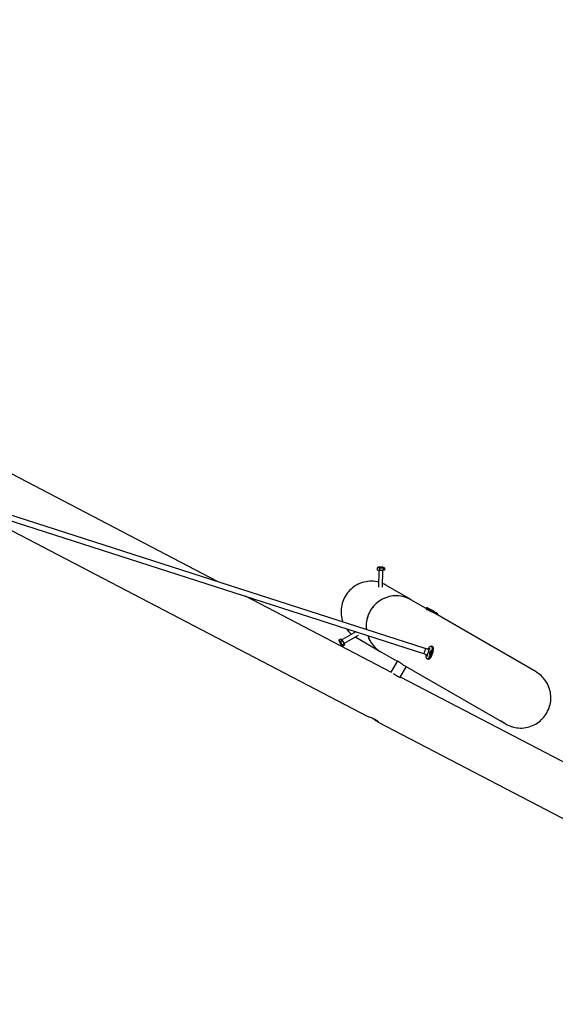
# Model space of a CAD drawing. Units: millimetres. Extents: x 5 to 30.2, y 5.4 to 25.7.
# Drawn here: x 16.2 to 17.8, y 10.5 to 13.4 of the extents above; entities that cross this region are included whole.
import ezdxf

# ---------------------------------------------------------------- set-up
doc = ezdxf.new("R2010")
doc.units = ezdxf.units.MM
doc.header["$LTSCALE"] = 160
doc.header["$PDSIZE"] = -1
doc.linetypes.add('SLD-Сплошная', pattern=[0])
doc.styles.get("Standard").update_dxf_attribs({"font": 'isocpeui.ttf'})
doc.dimstyles.new('ISO-25', dxfattribs={"dimtxt": 2.5, "dimasz": 2.5, "dimexe": 1.25, "dimexo": 0.625, "dimtad": 1, "dimtxsty": 'Standard', "dimcen": 2.5, "dimadec": 0, "dimazin": 0, "dimtfac": 1, "dimtmove": 0, "dimatfit": 3, "dimfxl": 1, "dimarcsym": 0})

# ---------------------------------------------------------------- blocks, each defined once
blk = doc.blocks.new('_D_19')
at = {"color": 0, "lineweight": -2, "transparency": 16777216}
for p, q in [((28.3944, 21.7207), (28.3944, 5.3785)), ((6.9039, 10.745), (6.9039, 5.3785)), ((7.1949, 5.5385), (28.1034, 5.5385))]:
    blk.add_line(p, q, dxfattribs=at)
at = {"color": 0, "transparency": 16777216}
for points in [[(7.1949, 5.587), (7.1949, 5.49), (6.9039, 5.5385)], [(28.1034, 5.587), (28.1034, 5.49), (28.3944, 5.5385)]]:
    blk.add_solid(points, dxfattribs=at)
at = {"layer": 'Defpoints', "color": 0, "transparency": 16777216}
for p in [(28.3944, 21.7207), (6.9039, 10.745), (28.3944, 5.5385)]:
    blk.add_point(p, dxfattribs=at)
at = {"color": 0, "transparency": 16777216, "insert": (17.6492, 6.2303), "char_height": 0.45156, "attachment_point": 2}
blk.add_mtext('21,49м', dxfattribs=at)
blk = doc.blocks.new('_D_20')
at = {"color": 0, "lineweight": -2, "transparency": 16777216}
for p, q in [((24.0954, 23.918), (30.1544, 23.918)), ((29.9944, 23.6269), (29.9944, 6.9534)), ((12.4286, 6.6624), (30.1544, 6.6624))]:
    blk.add_line(p, q, dxfattribs=at)
at = {"color": 0, "transparency": 16777216}
for points in [[(29.9459, 23.6269), (30.0429, 23.6269), (29.9944, 23.918)], [(29.9459, 6.9534), (30.0429, 6.9534), (29.9944, 6.6624)]]:
    blk.add_solid(points, dxfattribs=at)
at = {"layer": 'Defpoints', "color": 0, "transparency": 16777216}
for p in [(24.0954, 23.918), (12.4286, 6.6624), (29.9944, 6.6624)]:
    blk.add_point(p, dxfattribs=at)
at = {"color": 0, "transparency": 16777216, "insert": (29.3026, 15.2902), "char_height": 0.45156, "attachment_point": 2, "rotation": 90}
blk.add_mtext('17,26м', dxfattribs=at)
blk = doc.blocks.new('*D42')
at = {"color": 0, "lineweight": -2, "transparency": 16777216}
for p, q in [((24.027, 22.3725), (5.5166, 22.3725)), ((5.6766, 8.6754), (5.6766, 22.0814)), ((11.3564, 8.3844), (5.5166, 8.3844))]:
    blk.add_line(p, q, dxfattribs=at)
at = {"color": 0, "transparency": 16777216}
for points in [[(5.6281, 22.0814), (5.7251, 22.0814), (5.6766, 22.3725)], [(5.6281, 8.6754), (5.7251, 8.6754), (5.6766, 8.3844)]]:
    blk.add_solid(points, dxfattribs=at)
at = {"layer": 'Defpoints', "color": 0, "transparency": 16777216}
for p in [(5.6766, 22.3725), (24.027, 22.3725), (11.3564, 8.3844)]:
    blk.add_point(p, dxfattribs=at)
at = {"color": 0, "transparency": 16777216, "insert": (5.2557, 15.3784), "char_height": 0.45156, "attachment_point": 5, "rotation": 90}
blk.add_mtext('13,99м', dxfattribs=at)
blk = doc.blocks.new('*D43')
at = {"color": 0, "lineweight": -2, "transparency": 16777216}
for p, q in [((8.7038, 11.6727), (8.7038, 25.1062)), ((26.8773, 21.7156), (26.8773, 25.1062)), ((8.9949, 24.9462), (26.5863, 24.9462))]:
    blk.add_line(p, q, dxfattribs=at)
at = {"color": 0, "transparency": 16777216}
for points in [[(8.9949, 24.9947), (8.9949, 24.8977), (8.7038, 24.9462)], [(26.5863, 24.9947), (26.5863, 24.8977), (26.8773, 24.9462)]]:
    blk.add_solid(points, dxfattribs=at)
at = {"layer": 'Defpoints', "color": 0, "transparency": 16777216}
for p in [(26.8773, 24.9462), (26.8773, 21.7156), (8.7038, 11.6727)]:
    blk.add_point(p, dxfattribs=at)
at = {"color": 0, "transparency": 16777216, "insert": (17.7906, 25.3672), "char_height": 0.45156, "attachment_point": 5}
blk.add_mtext('18,17м', dxfattribs=at)

msp = doc.modelspace()

# ---------------------------------------------------------------- linework, layer by layer
at = {"color": 7, "linetype": 'SLD-Сплошная', "lineweight": 25}
for p, q in [((16.7726, 11.7526), (15.4041, 12.4664)), ((15.344, 12.195), (17.3885, 11.5377)), ((17.3934, 11.553), (15.3489, 12.2103)), ((16.0113, 11.9805), (17.2217, 11.3491)), ((17.2499, 11.7934), (17.2499, 11.7868)), ((17.2567, 11.7861), (17.2499, 11.7868)), ((17.2524, 11.7951), (17.2511, 11.7944)), ((17.2547, 11.7863), (17.2544, 11.7362)), ((17.2568, 11.7926), (17.2567, 11.7861)), ((17.2676, 11.7861), (17.2567, 11.7861)), ((17.2664, 11.7363), (17.2667, 11.7861)), ((17.2676, 11.7927), (17.2676, 11.7861)), ((17.2716, 11.787), (17.2676, 11.7861)), ((17.2716, 11.7935), (17.2692, 11.7949)), ((17.2716, 11.7935), (17.2716, 11.787)), ((17.3511, 11.6987), (17.2759, 11.7421)), ((17.2925, 11.4813), (16.8565, 11.7088)), ((17.3963, 11.6726), (17.3511, 11.6986)), ((17.4166, 11.6608), (17.3963, 11.6726)), ((17.4006, 11.6701), (17.3998, 11.6687)), ((17.7255, 11.4825), (17.4166, 11.6608)), ((17.1865, 11.6027), (17.1445, 11.5781)), ((17.1357, 11.5772), (17.1358, 11.5757)), ((17.136, 11.5787), (17.1416, 11.582)), ((17.1401, 11.5732), (17.1457, 11.5765)), ((17.1416, 11.582), (17.1457, 11.5765)), ((17.1457, 11.5765), (17.1511, 11.567)), ((17.1507, 11.5678), (17.1937, 11.593)), ((17.184, 11.5873), (17.1859, 11.5862)), ((17.1859, 11.5862), (17.2611, 11.5428)), ((17.1443, 11.5612), (17.1467, 11.5598)), ((17.1454, 11.5637), (17.1511, 11.567)), ((17.1467, 11.5598), (17.1523, 11.5632)), ((17.1511, 11.567), (17.1523, 11.5632)), ((17.2611, 11.5428), (17.3097, 11.5147)), ((17.405, 11.5492), (17.3934, 11.553)), ((17.4088, 11.5511), (17.4055, 11.5522)), ((17.4077, 11.541), (17.4077, 11.5411)), ((17.4079, 11.5414), (17.4087, 11.5411)), ((17.4086, 11.5427), (17.4087, 11.5428)), ((17.4086, 11.5417), (17.4088, 11.5417)), ((17.4122, 11.5461), (17.4113, 11.5464)), ((17.4153, 11.5585), (17.4116, 11.5597)), ((17.3104, 11.5159), (17.2909, 11.4821)), ((17.3885, 11.5377), (17.4001, 11.534)), ((17.3982, 11.5346), (17.3981, 11.5338)), ((17.3988, 11.5313), (17.4021, 11.5302)), ((17.3993, 11.5216), (17.4031, 11.5204)), ((17.4068, 11.5326), (17.4078, 11.5323)), ((17.4069, 11.5382), (17.4069, 11.5382)), ((17.4074, 11.538), (17.407, 11.5381)), ((17.4078, 11.5384), (17.4077, 11.5385)), ((17.3189, 11.4665), (17.3375, 11.4987)), ((17.326, 11.5053), (17.6355, 11.3266)), ((18.3063, 10.9525), (17.3202, 11.4669)), ((17.2533, 11.3326), (18.2369, 10.8195))]:
    msp.add_line(p, q, dxfattribs=at)
at = {"color": 7, "linetype": 'SLD-Сплошная', "lineweight": 25, "flags": 128}
for points in [[(17.2511, 11.7943), (17.2508, 11.7942), (17.2499, 11.7934)], [(17.262, 11.7942), (17.2638, 11.7942), (17.2653, 11.7942), (17.2667, 11.7943), (17.2679, 11.7944), (17.2687, 11.7946), (17.2691, 11.7947), (17.2693, 11.7949), (17.269, 11.795), (17.2684, 11.7952), (17.2674, 11.7953), (17.2662, 11.7954), (17.2647, 11.7955), (17.263, 11.7956), (17.2613, 11.7956), (17.2595, 11.7956), (17.2578, 11.7956), (17.2562, 11.7955), (17.2548, 11.7955), (17.2537, 11.7953), (17.2528, 11.7952), (17.2524, 11.7951), (17.2523, 11.7949), (17.2525, 11.7948), (17.2532, 11.7946), (17.2541, 11.7945), (17.2554, 11.7944), (17.2569, 11.7943), (17.2585, 11.7942), (17.2603, 11.7942), (17.262, 11.7942)], [(17.2545, 11.7509), (17.25, 11.752), (17.2445, 11.7529), (17.2389, 11.7535), (17.2334, 11.7538), (17.2278, 11.7537), (17.2222, 11.7532), (17.2166, 11.7524), (17.2112, 11.7513), (17.2057, 11.7498), (17.2004, 11.748), (17.1952, 11.7458), (17.1902, 11.7433), (17.1853, 11.7405), (17.1806, 11.7374), (17.1761, 11.734), (17.1718, 11.7304), (17.1677, 11.7264), (17.1639, 11.7223), (17.1604, 11.7179), (17.1571, 11.7133), (17.1541, 11.7084), (17.1515, 11.7035), (17.1491, 11.6983), (17.1471, 11.6931), (17.1454, 11.6877), (17.144, 11.6822), (17.143, 11.6766), (17.1423, 11.671), (17.142, 11.6654), (17.142, 11.6598), (17.1423, 11.6542), (17.1431, 11.6486), (17.1441, 11.6431), (17.1455, 11.6377), (17.1473, 11.6323), (17.1474, 11.6319)], [(17.2759, 11.7421), (17.271, 11.7447), (17.2664, 11.7468)], [(17.3511, 11.6987), (17.3461, 11.7013), (17.3411, 11.7036), (17.3359, 11.7056), (17.3305, 11.7073), (17.3251, 11.7086), (17.3196, 11.7095), (17.3141, 11.7101), (17.3085, 11.7104), (17.3029, 11.7103), (17.2973, 11.7098), (17.2918, 11.709), (17.2863, 11.7079), (17.2809, 11.7064), (17.2756, 11.7046), (17.2704, 11.7024), (17.2654, 11.6999), (17.2605, 11.6971), (17.2558, 11.694), (17.2512, 11.6906), (17.247, 11.687), (17.2429, 11.683), (17.2391, 11.6789), (17.2355, 11.6745), (17.2323, 11.6699), (17.2293, 11.6651), (17.2266, 11.6601), (17.2243, 11.6549), (17.2222, 11.6497), (17.2205, 11.6443), (17.2191, 11.6388), (17.2181, 11.6333), (17.2174, 11.6277), (17.2171, 11.622), (17.2171, 11.6164), (17.2175, 11.6108), (17.2176, 11.6094)], [(17.3511, 11.6986), (17.3462, 11.7013), (17.3412, 11.7036), (17.3359, 11.7056), (17.3306, 11.7072), (17.3252, 11.7085), (17.3197, 11.7095), (17.3142, 11.7101), (17.3086, 11.7103), (17.303, 11.7103), (17.2974, 11.7098), (17.2919, 11.709), (17.2864, 11.7079), (17.281, 11.7064), (17.2757, 11.7045), (17.2705, 11.7024), (17.2654, 11.6999), (17.2605, 11.6971), (17.2558, 11.694), (17.2513, 11.6906), (17.247, 11.6869), (17.243, 11.683), (17.2392, 11.6788), (17.2356, 11.6744), (17.2323, 11.6698), (17.2294, 11.665), (17.2267, 11.66), (17.2243, 11.6549), (17.2223, 11.6496), (17.2206, 11.6442), (17.2192, 11.6388), (17.2182, 11.6332), (17.2175, 11.6276), (17.2172, 11.622), (17.2172, 11.6164), (17.2176, 11.6107), (17.2177, 11.6094)], [(17.4002, 11.6693), (17.3992, 11.6696), (17.3977, 11.6701), (17.3967, 11.6703), (17.3962, 11.6704), (17.3962, 11.6703), (17.3968, 11.67), (17.3978, 11.6695), (17.3993, 11.6689), (17.4011, 11.6682), (17.4034, 11.6673), (17.4059, 11.6662), (17.4087, 11.665), (17.4115, 11.6636), (17.4144, 11.6621), (17.4164, 11.6609)], [(17.136, 11.5787), (17.1357, 11.5774), (17.1358, 11.5772)], [(17.1388, 11.5693), (17.1397, 11.5678), (17.1406, 11.5663), (17.1415, 11.5649), (17.1423, 11.5636), (17.1431, 11.5626), (17.1437, 11.5618), (17.1441, 11.5614), (17.1444, 11.5612), (17.1445, 11.5614), (17.1443, 11.5619), (17.1441, 11.5626), (17.1436, 11.5637), (17.143, 11.5649), (17.1422, 11.5663), (17.1414, 11.5678), (17.1405, 11.5693), (17.1396, 11.5708), (17.1387, 11.5722), (17.1379, 11.5735), (17.1372, 11.5745), (17.1366, 11.5753), (17.1361, 11.5757), (17.1358, 11.5759), (17.1358, 11.5757), (17.1359, 11.5752), (17.1362, 11.5745), (17.1366, 11.5734), (17.1373, 11.5722), (17.138, 11.5708), (17.1388, 11.5693)], [(17.3934, 11.553), (17.3934, 11.553), (17.3935, 11.5529), (17.3939, 11.552), (17.3939, 11.5504), (17.3935, 11.5482), (17.3929, 11.5457), (17.3921, 11.5432), (17.3911, 11.5409), (17.3901, 11.5391), (17.3892, 11.538), (17.3885, 11.5377), (17.3885, 11.5377)], [(17.3984, 11.5345), (17.3984, 11.5337), (17.3986, 11.5331), (17.3988, 11.5328), (17.3992, 11.5329), (17.3996, 11.5333), (17.4002, 11.5341), (17.4007, 11.5352), (17.4014, 11.5365), (17.402, 11.538), (17.4027, 11.5397), (17.4033, 11.5414), (17.4038, 11.5432), (17.4042, 11.5449), (17.4046, 11.5465), (17.4048, 11.548), (17.405, 11.5491)], [(17.3988, 11.5319), (17.3992, 11.5323), (17.3998, 11.533), (17.4004, 11.5339), (17.401, 11.5352), (17.4017, 11.5367), (17.4024, 11.5383), (17.403, 11.5401), (17.4036, 11.542), (17.4041, 11.5438), (17.4046, 11.5456), (17.4049, 11.5472), (17.4052, 11.5487), (17.4053, 11.5499), (17.4053, 11.5509), (17.4052, 11.5515), (17.4051, 11.5517)], [(17.4019, 11.5502), (17.4023, 11.551), (17.403, 11.5522)], [(17.403, 11.5522), (17.4044, 11.5542), (17.4058, 11.556), (17.407, 11.5574), (17.4082, 11.5585), (17.4093, 11.5593), (17.4103, 11.5597), (17.4112, 11.5598), (17.412, 11.5595), (17.4126, 11.559), (17.4132, 11.558), (17.4136, 11.5568), (17.4139, 11.5552), (17.4141, 11.5533), (17.4142, 11.5511), (17.4141, 11.5486)], [(17.405, 11.5491), (17.405, 11.5501), (17.4048, 11.5507), (17.4046, 11.5509), (17.4042, 11.5508), (17.4038, 11.5504), (17.4033, 11.5498)], [(17.4068, 11.5355), (17.4067, 11.5354), (17.4066, 11.5343), (17.4065, 11.5334), (17.4066, 11.5328), (17.4069, 11.5326), (17.4072, 11.5327), (17.4076, 11.5332), (17.4081, 11.534), (17.4086, 11.535), (17.4092, 11.5363), (17.4097, 11.5378), (17.4103, 11.5393), (17.4107, 11.5408), (17.4111, 11.5423), (17.4114, 11.5436), (17.4114, 11.5436)], [(17.4084, 11.5427), (17.4082, 11.5422), (17.4078, 11.5413), (17.4074, 11.5403), (17.407, 11.5392), (17.4068, 11.5382), (17.4066, 11.5372), (17.4066, 11.5364), (17.4068, 11.5356), (17.4071, 11.5349), (17.4074, 11.5346)], [(17.4106, 11.5445), (17.4107, 11.5445), (17.4108, 11.5441), (17.4108, 11.5434), (17.4107, 11.5425), (17.4105, 11.5414), (17.4102, 11.5401), (17.4097, 11.5388), (17.4093, 11.5375), (17.4088, 11.5364), (17.4084, 11.5355), (17.4079, 11.5349), (17.4076, 11.5345), (17.4074, 11.5346), (17.4074, 11.5346)], [(17.4078, 11.5323), (17.4078, 11.5323), (17.4081, 11.5324), (17.4085, 11.5329), (17.409, 11.5337), (17.4096, 11.5347), (17.4101, 11.536), (17.4107, 11.5375), (17.4112, 11.539), (17.4117, 11.5405), (17.412, 11.542), (17.4123, 11.5433)], [(17.4087, 11.5418), (17.4087, 11.5417), (17.4086, 11.5417), (17.4086, 11.5417), (17.4086, 11.5418), (17.4086, 11.5419), (17.4086, 11.542), (17.4086, 11.5422), (17.4086, 11.5424)], [(17.4086, 11.5409), (17.4086, 11.5411), (17.4087, 11.5413), (17.4087, 11.5414), (17.4088, 11.5416), (17.4088, 11.5417), (17.4088, 11.5418), (17.4088, 11.5418), (17.4087, 11.5418)], [(17.4114, 11.5436), (17.4115, 11.5448), (17.4115, 11.5456), (17.4115, 11.5462), (17.4112, 11.5464), (17.4109, 11.5463), (17.4105, 11.5458), (17.41, 11.5451), (17.4095, 11.5441)], [(17.4153, 11.5585), (17.4157, 11.5583), (17.4164, 11.5577), (17.4169, 11.5568), (17.4174, 11.5556), (17.4177, 11.554), (17.4179, 11.5521), (17.4179, 11.5499), (17.4179, 11.5474)], [(17.326, 11.5053), (17.3238, 11.5066), (17.3215, 11.5081), (17.3194, 11.5095), (17.3173, 11.5109), (17.3155, 11.5123), (17.3139, 11.5135), (17.3126, 11.5145), (17.3115, 11.5152), (17.3108, 11.5157), (17.3105, 11.5159), (17.3105, 11.5159)], [(17.4079, 11.5292), (17.4065, 11.5271), (17.4051, 11.5254), (17.4039, 11.5239), (17.4027, 11.5228), (17.4016, 11.5221), (17.4006, 11.5216), (17.3997, 11.5215), (17.399, 11.5218), (17.3983, 11.5224), (17.3977, 11.5233), (17.3973, 11.5246), (17.397, 11.5262), (17.3968, 11.5281), (17.3967, 11.5303), (17.3968, 11.5328)], [(17.3968, 11.5328), (17.3969, 11.5341), (17.397, 11.535)], [(17.3981, 11.5337), (17.398, 11.5332), (17.3981, 11.5323), (17.3983, 11.5317), (17.3986, 11.5313), (17.3988, 11.5313)], [(17.4116, 11.528), (17.4102, 11.5259), (17.4089, 11.5242), (17.4076, 11.5227), (17.4065, 11.5216), (17.4054, 11.5209), (17.4044, 11.5204), (17.4035, 11.5203), (17.4031, 11.5204)], [(17.4069, 11.5382), (17.4069, 11.5381), (17.4068, 11.538), (17.4069, 11.538), (17.4069, 11.538), (17.4069, 11.538), (17.4069, 11.538), (17.4069, 11.538), (17.4069, 11.538)], [(17.4069, 11.538), (17.407, 11.5381), (17.407, 11.5381), (17.4071, 11.5381), (17.4071, 11.538), (17.4071, 11.5379), (17.4071, 11.5378), (17.407, 11.5376), (17.407, 11.5374)], [(17.407, 11.5374), (17.407, 11.5373), (17.407, 11.5371), (17.407, 11.5371), (17.407, 11.5371), (17.4071, 11.5371), (17.4071, 11.5372), (17.4072, 11.5374), (17.4073, 11.5376)], [(17.6508, 11.3197), (17.6526, 11.319), (17.6577, 11.3176), (17.6628, 11.3164), (17.668, 11.3156), (17.6733, 11.3151), (17.6785, 11.3148), (17.6838, 11.3149), (17.6891, 11.3154), (17.6943, 11.3161), (17.6995, 11.3171), (17.7046, 11.3185), (17.7097, 11.3201), (17.7146, 11.3221), (17.7194, 11.3243), (17.7241, 11.3268), (17.7286, 11.3296), (17.733, 11.3326), (17.7372, 11.3359), (17.7411, 11.3395), (17.7449, 11.3433), (17.7484, 11.3473), (17.7517, 11.3514), (17.7548, 11.3558), (17.7576, 11.3604), (17.7601, 11.3651), (17.7623, 11.3699), (17.7643, 11.3749), (17.7659, 11.38), (17.7673, 11.3851), (17.7683, 11.3903), (17.7691, 11.3956), (17.7695, 11.4009), (17.7696, 11.4062), (17.7694, 11.4115), (17.7689, 11.4168), (17.7681, 11.4221), (17.767, 11.4273), (17.7656, 11.4324), (17.7638, 11.4374), (17.7618, 11.4422), (17.7595, 11.447), (17.7569, 11.4516), (17.7541, 11.456), (17.751, 11.4603), (17.7476, 11.4644), (17.744, 11.4682), (17.7402, 11.4719), (17.7362, 11.4752), (17.732, 11.4784), (17.7276, 11.4813), (17.7255, 11.4825)], [(17.311, 11.4697), (17.3131, 11.4687), (17.3151, 11.4678), (17.3169, 11.4671), (17.3184, 11.4666), (17.3196, 11.4663), (17.3205, 11.4661), (17.3209, 11.4662), (17.3209, 11.4664), (17.3205, 11.4667), (17.3196, 11.4671), (17.3193, 11.4673)], [(17.2385, 11.3427), (17.2408, 11.3412), (17.2434, 11.3395), (17.2458, 11.3378), (17.248, 11.3362), (17.2499, 11.3348), (17.2516, 11.3336), (17.2529, 11.3328), (17.2539, 11.3323), (17.2544, 11.3322), (17.2545, 11.3324), (17.2542, 11.3329), (17.2535, 11.3338), (17.2524, 11.3348), (17.2508, 11.3361), (17.2489, 11.3374), (17.2465, 11.3388), (17.244, 11.3402), (17.2412, 11.3416), (17.2384, 11.3428), (17.2355, 11.3439), (17.2326, 11.345), (17.2299, 11.346), (17.2274, 11.3469), (17.2251, 11.3477), (17.2233, 11.3483), (17.2219, 11.349), (17.2217, 11.3491)]]:
    msp.add_lwpolyline(points, dxfattribs=at)
at = {"color": 7, "linetype": 'SLD-Сплошная', "lineweight": 25}
for centre, radius, start, end in [((17.2526, 11.7862), 0.00766, 56.6645, 110.2005), ((17.2623, 11.7752), 0.0182, 73.0703, 107.6922), ((17.2701, 11.791), 0.00299, 59.1306, 145.1994), ((17.3989, 11.6711), 0.003, 66.7329, 150), ((17.3416, 11.5379), 0.148, 53.2671, 66.7329), ((17.4283, 11.6541), 0.003, 330, 53.2671), ((17.2298, 11.662), 0.0876, 215.0636, 229.9264), ((17.1435, 11.58), 0.00763, 189.6889, 243.4461), ((17.1579, 11.577), 0.0182, 192.3039, 226.9336), ((17.3051, 11.6189), 0.0879, 198.3064, 239.9356), ((17.3052, 11.6188), 0.0879, 198.2916, 239.9355), ((17.1482, 11.5625), 0.00302, 155.315, 240.3551), ((17.4088, 11.5471), 0.00634, 133.9723, 154.4531), ((17.4052, 11.5514), 0.000886, 70.4693, 140.8216), ((17.41, 11.5376), 0.00315, 155.634, 168.3784), ((17.4027, 11.541), 0.00487, 334.9574, 352.7555), ((17.41, 11.5401), 0.00256, 158.6712, 173.182), ((17.408, 11.5411), 0.000338, 113.994, 175.6225), ((17.4066, 11.5395), 0.00155, 317.8933, 359.3064), ((17.3634, 11.5542), 0.051, 330.6509, 353.7029), ((17.4072, 11.5424), 0.00121, 306.2151, 355.0888), ((17.413, 11.5388), 0.00487, 154.9574, 172.7555), ((17.4113, 11.5414), 0.00318, 104.4219, 156.4385), ((17.4097, 11.5419), 0.00137, 142.3849, 165.6226), ((17.4083, 11.5426), 0.000382, 329.1952, 27.7831), ((17.3672, 11.553), 0.051, 330.6509, 353.7029), ((17.4092, 11.5446), 0.00332, 337.3607, 26.8501), ((17.4085, 11.5375), 0.00121, 126.2151, 175.0888), ((17.3771, 11.5892), 0.1365, 234.7246, 241.0122), ((17.6792, 11.4022), 0.0873, 228.9809, 251.0014)]:
    msp.add_arc(centre, radius, start, end, dxfattribs=at)

# ---------------------------------------------------------------- dimensions: what is measured, and where the dimension line sits
dim = msp.add_linear_dim(base=(26.8773, 24.9462), p1=(8.7038, 11.6727), p2=(26.8773, 21.7156), dimstyle='ISO-25', override={"dimtxt": 0.451556, "dimasz": 0.291042, "dimexe": 0.16, "dimexo": 0, "dimgap": 0.15, "dimzin": 1, "dimpost": 'м', "dimtdec": 3, "dimtzin": 1})
dim.commit()
dim.dimension.update_dxf_attribs({"geometry": '*D43', "text_midpoint": (17.7906, 25.3672)})
at = {"color": 251, "true_color": 0x636466}
dim = msp.add_linear_dim(base=(29.9944, 6.6624), p1=(24.0954, 23.918), p2=(12.4286, 6.6624), angle=90, dimstyle='ISO-25', override={"dimtxt": 0.451556, "dimasz": 0.291042, "dimexe": 0.16, "dimexo": 0, "dimgap": 0.15, "dimzin": 1, "dimpost": 'м', "dimtdec": 3, "dimtzin": 1}, dxfattribs=at)
dim.commit()
dim.dimension.update_dxf_attribs({"geometry": '_D_20', "text_midpoint": (29.9944, 15.2902), "dimtype": 160})
dim = msp.add_linear_dim(base=(5.6766, 22.3725), p1=(11.3564, 8.3844), p2=(24.027, 22.3725), angle=90, dimstyle='ISO-25', override={"dimtxt": 0.451556, "dimasz": 0.291042, "dimexe": 0.16, "dimexo": 0, "dimgap": 0.15, "dimtih": 0, "dimtoh": 0, "dimzin": 1, "dimpost": 'м', "dimtdec": 3, "dimtzin": 1})
dim.commit()
dim.dimension.update_dxf_attribs({"geometry": '*D42', "text_midpoint": (5.2557, 15.3784)})
dim = msp.add_linear_dim(base=(28.3944, 5.5385), p1=(6.9039, 10.745), p2=(28.3944, 21.7207), dimstyle='ISO-25', override={"dimtxt": 0.451556, "dimasz": 0.291042, "dimexe": 0.16, "dimexo": 0, "dimgap": 0.15, "dimzin": 1, "dimpost": 'м', "dimtdec": 3, "dimtzin": 1}, dxfattribs=at)
dim.commit()
dim.dimension.update_dxf_attribs({"geometry": '_D_19', "text_midpoint": (17.6492, 5.5385), "dimtype": 160})

doc.saveas('drawing.dxf')
